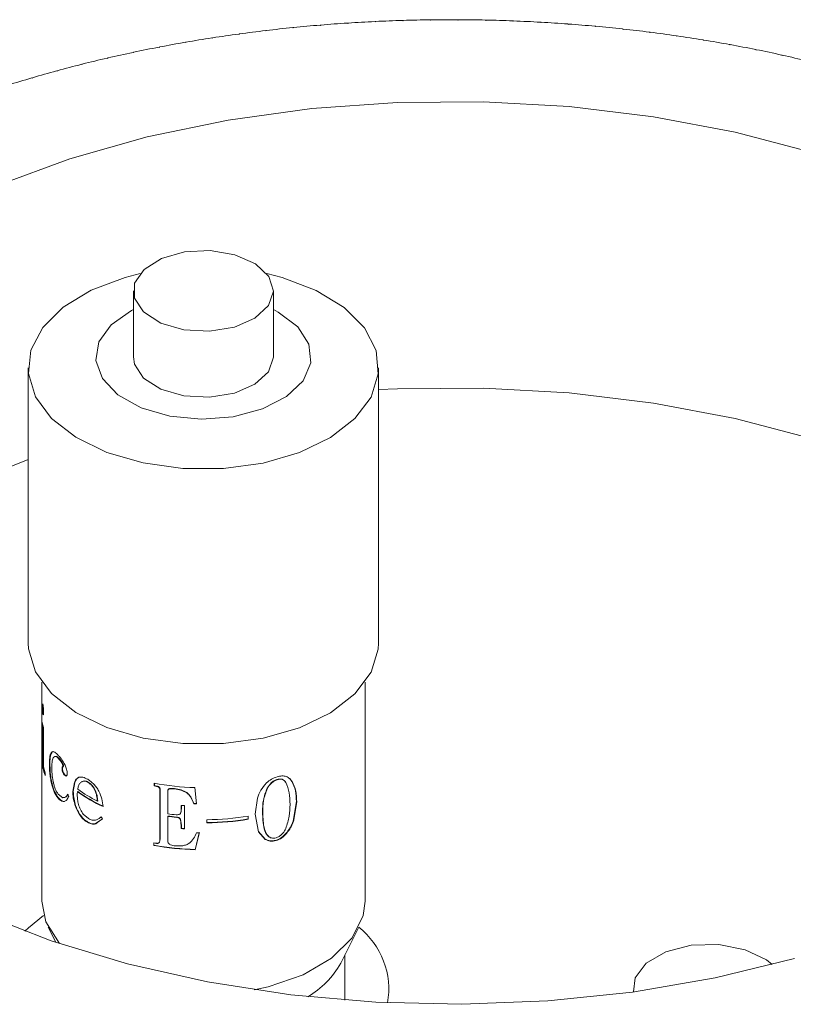
# Model space of a CAD drawing. Units: millimetres. Extents: x 5 to 289, y 4 to 204.
# Drawn here: x 222 to 232, y 155 to 167 of the extents above; entities that cross this region are included whole.
import ezdxf

# ---------------------------------------------------------------- set-up
doc = ezdxf.new("R2010")
doc.units = ezdxf.units.MM

msp = doc.modelspace()

# ---------------------------------------------------------------- linework, layer by layer
at = {"color": 7, "linetype": 'Continuous', "lineweight": 15}
for p, q in [((227.0627, 167.1368), (227.0586, 167.141)), ((227.0661, 167.1412), (227.0627, 167.1368)), ((227.3928, 167.1439), (227.3889, 167.1482)), ((227.3964, 167.1483), (227.3928, 167.1439)), ((227.7231, 167.1453), (227.7194, 167.1497)), ((227.7269, 167.1496), (227.7231, 167.1453)), ((228.0534, 167.1411), (228.0499, 167.1454)), ((228.0574, 167.1453), (228.0534, 167.1411)), ((228.3833, 167.1311), (228.38, 167.1355)), ((228.3875, 167.1352), (228.3833, 167.1311)), ((225.4259, 167.016), (225.4207, 167.0198)), ((225.428, 167.0206), (225.4259, 167.016)), ((225.7504, 167.0514), (225.7455, 167.0553)), ((225.7528, 167.056), (225.7504, 167.0514)), ((226.0767, 167.0812), (226.0719, 167.0852)), ((226.0793, 167.0858), (226.0767, 167.0812)), ((226.4044, 167.1054), (226.3998, 167.1095)), ((226.4072, 167.11), (226.4044, 167.1054)), ((226.7331, 167.1239), (226.7288, 167.1281)), ((226.7362, 167.1284), (226.7331, 167.1239)), ((228.7125, 167.1154), (228.7095, 167.1199)), ((228.7169, 167.1195), (228.7125, 167.1154)), ((229.0407, 167.094), (229.038, 167.0986)), ((229.0454, 167.098), (229.0407, 167.094)), ((229.3677, 167.067), (229.3652, 167.0716)), ((229.3726, 167.071), (229.3677, 167.067)), ((229.6932, 167.0344), (229.6909, 167.039)), ((229.6982, 167.0382), (229.6932, 167.0344)), ((224.7829, 166.9283), (224.7774, 166.9319)), ((224.7846, 166.933), (224.7829, 166.9283)), ((225.1033, 166.9749), (225.0979, 166.9786)), ((225.1052, 166.9796), (225.1033, 166.9749)), ((230.0168, 166.9961), (230.0147, 167.0008)), ((230.0221, 166.9999), (230.0168, 166.9961)), ((230.3383, 166.9523), (230.3365, 166.957)), ((230.3437, 166.956), (230.3383, 166.9523)), ((230.6574, 166.903), (230.6558, 166.9077)), ((230.663, 166.9065), (230.6574, 166.903)), ((224.1503, 166.8187), (224.1444, 166.8221)), ((224.1515, 166.8234), (224.1503, 166.8187)), ((224.4652, 166.8762), (224.4595, 166.8797)), ((224.4666, 166.881), (224.4652, 166.8762)), ((230.9737, 166.8481), (230.9724, 166.8529)), ((230.9796, 166.8516), (230.9737, 166.8481)), ((231.2871, 166.7878), (231.2861, 166.7926)), ((231.2931, 166.7912), (231.2871, 166.7878)), ((223.5301, 166.6873), (223.5238, 166.6905)), ((223.5308, 166.6921), (223.5301, 166.6873)), ((223.8385, 166.7557), (223.8324, 166.759)), ((223.8394, 166.7605), (223.8385, 166.7557)), ((231.5973, 166.7222), (231.5964, 166.727)), ((231.6034, 166.7254), (231.5973, 166.7222)), ((223.2254, 166.6137), (223.219, 166.6168)), ((223.2258, 166.6185), (223.2254, 166.6137)), ((222.6281, 166.4508), (222.6213, 166.4537)), ((222.6278, 166.4509), (222.628, 166.4556)), ((222.628, 166.4556), (222.6281, 166.4508)), ((222.9246, 166.5348), (222.918, 166.5378)), ((222.9248, 166.5396), (222.9246, 166.5348)), ((225.6195, 164.0653), (225.4339, 164.113)), ((223.8365, 163.9065), (223.8365, 163.1163)), ((225.514, 163.1163), (225.514, 163.9065)), ((222.5785, 162.9846), (222.5785, 159.6921)), ((226.772, 159.6921), (226.772, 162.9846)), ((222.7398, 159.2265), (222.7398, 156.6062)), ((226.6107, 156.6062), (226.6107, 159.2265)), ((222.7477, 158.9354), (222.7541, 158.9358)), ((222.7494, 158.9615), (222.7558, 158.9619)), ((222.7494, 158.8886), (222.7558, 158.889)), ((222.7544, 158.8473), (222.7608, 158.8477)), ((222.7604, 158.8375), (222.7668, 158.838)), ((222.7423, 158.7554), (222.7602, 158.6817)), ((222.7423, 158.7229), (222.7423, 158.7554)), ((222.7423, 158.7229), (222.7487, 158.7231)), ((222.7466, 158.6822), (222.7423, 158.7229)), ((222.7466, 158.6822), (222.753, 158.6825)), ((222.7487, 158.7231), (222.7487, 158.7289)), ((222.753, 158.6825), (222.7487, 158.7231)), ((222.7602, 158.6817), (222.7602, 158.2644)), ((222.7495, 158.6241), (222.756, 158.6245)), ((222.7495, 158.3141), (222.7495, 158.6241)), ((222.756, 158.3145), (222.756, 158.6245)), ((222.7418, 158.3161), (222.7466, 158.2826)), ((222.7418, 158.2846), (222.7418, 158.3161)), ((222.7495, 158.3141), (222.756, 158.3145)), ((222.8602, 158.3876), (222.8663, 158.3889)), ((222.9425, 158.3104), (222.9482, 158.312)), ((222.7418, 158.2846), (222.7463, 158.2847)), ((222.7466, 158.2826), (222.753, 158.2829)), ((222.7652, 158.1947), (222.7794, 158.1423)), ((222.8319, 158.2549), (222.838, 158.2561)), ((222.9829, 158.1873), (222.9885, 158.1891)), ((222.9882, 158.2114), (222.9938, 158.2132)), ((222.9947, 158.2185), (223.0003, 158.2203)), ((222.7794, 158.1423), (222.7794, 158.1108)), ((222.9911, 158.1493), (222.9968, 158.1511)), ((223.0117, 158.115), (223.0172, 158.1169)), ((223.1837, 158.0882), (223.1886, 158.0906)), ((222.8569, 158.012), (222.8629, 158.0133)), ((223.1126, 157.9165), (223.1306, 158.0236)), ((223.1178, 157.9187), (223.1358, 158.0258)), ((223.1306, 158.0236), (223.1358, 158.0258)), ((223.1775, 157.9744), (223.1707, 157.9439)), ((223.2245, 158.0368), (223.2197, 158.0344)), ((223.2946, 158.0304), (223.29, 158.0278)), ((224.0859, 157.984), (224.0859, 158.0155)), ((224.0859, 157.984), (224.0879, 157.9876)), ((224.0879, 157.9876), (224.0879, 158.0151)), ((224.1136, 157.979), (224.1154, 157.9826)), ((224.329, 157.949), (224.3302, 157.9526)), ((224.5731, 157.964), (224.5924, 157.7706)), ((225.4386, 157.9587), (225.4412, 157.9552)), ((225.5538, 158.0608), (225.5567, 158.0575)), ((225.7369, 158.0353), (225.7334, 158.0384)), ((222.9319, 157.8425), (222.9377, 157.8442)), ((222.9382, 157.8862), (222.9929, 157.8433)), ((223.0524, 157.8843), (223.063, 157.8621)), ((223.1126, 157.9165), (223.1178, 157.9187)), ((223.1676, 157.9135), (223.1727, 157.9159)), ((224.1552, 157.9366), (224.157, 157.9402)), ((224.1552, 157.3421), (224.1552, 157.9366)), ((224.157, 157.3457), (224.157, 157.9402)), ((224.2487, 157.923), (224.2501, 157.9266)), ((224.2487, 157.923), (224.2487, 157.6503)), ((224.477, 157.9004), (224.4776, 157.9041)), ((225.2948, 157.6472), (225.3222, 157.8377)), ((223.0068, 157.7959), (223.0123, 157.7978)), ((223.1357, 157.7638), (223.1408, 157.7661)), ((223.4099, 157.8062), (223.4057, 157.8034)), ((224.41, 157.7053), (224.41, 157.7515)), ((224.41, 157.7053), (224.4108, 157.709)), ((224.4108, 157.709), (224.4108, 157.7514)), ((224.4482, 157.7487), (224.4482, 157.4702)), ((224.5587, 157.7716), (224.559, 157.7753)), ((225.788, 157.7961), (225.7494, 157.5632)), ((225.7917, 157.793), (225.753, 157.5601)), ((225.7917, 157.793), (225.788, 157.7961)), ((223.1921, 157.6414), (223.1971, 157.6438)), ((223.2372, 157.6459), (223.3001, 157.5927)), ((223.4686, 157.592), (223.3813, 157.5294)), ((223.4509, 157.615), (223.4686, 157.592)), ((224.2487, 157.6198), (224.2501, 157.6235)), ((224.2487, 157.6198), (224.2487, 157.3285)), ((224.348, 157.6085), (224.3491, 157.6121)), ((224.4004, 157.6559), (224.4013, 157.6596)), ((225.2102, 157.6231), (225.2102, 157.5886)), ((225.212, 157.6234), (225.212, 157.585)), ((225.3358, 157.434), (225.2948, 157.6472)), ((225.383, 157.6698), (225.3854, 157.6664)), ((223.2866, 157.5495), (223.2912, 157.5521)), ((223.3813, 157.5294), (223.3856, 157.5322)), ((223.427, 157.562), (223.3856, 157.5322)), ((224.3992, 157.5822), (224.4001, 157.5859)), ((224.41, 157.5074), (224.3992, 157.5822)), ((224.4108, 157.5111), (224.4001, 157.5859)), ((224.41, 157.5074), (224.4108, 157.5111)), ((224.41, 157.473), (224.41, 157.5074)), ((224.41, 157.473), (224.4108, 157.4767)), ((224.4108, 157.4767), (224.4108, 157.5111)), ((224.7177, 157.5415), (224.7177, 157.5798)), ((225.212, 157.585), (225.2102, 157.5886)), ((225.753, 157.5601), (225.7494, 157.5632)), ((224.6261, 157.4234), (224.5779, 157.2198)), ((224.6263, 157.4272), (224.5782, 157.2235)), ((225.4131, 157.3482), (225.3336, 157.4375)), ((225.4155, 157.3447), (225.3358, 157.434)), ((225.6705, 157.4168), (225.6672, 157.42)), ((224.0813, 157.2723), (224.0813, 157.3038)), ((224.0813, 157.2723), (224.0833, 157.2758)), ((224.0833, 157.2758), (224.0833, 157.3034)), ((224.1552, 157.3421), (224.157, 157.3457)), ((225.4155, 157.3447), (225.4131, 157.3482)), ((225.5438, 157.3293), (225.5409, 157.3326)), ((224.5779, 157.2198), (224.5782, 157.2235)), ((222.8157, 156.2963), (222.907, 156.1137)), ((226.3179, 155.8624), (226.5348, 156.2963)), ((226.3688, 155.4214), (226.3688, 155.9643))]:
    msp.add_line(p, q, dxfattribs=at)
at = {"color": 7, "linetype": 'Continuous', "lineweight": 15, "flags": 128}
for points in [[(222.2047, 165.1669), (223.0752, 165.4854), (224.0011, 165.7467), (224.9713, 165.9476), (225.9738, 166.0857), (226.9966, 166.1593), (228.0271, 166.1675), (229.053, 166.1102), (230.0618, 165.9881), (231.0411, 165.8027), (231.9792, 165.5562)], [(225.053, 164.3388), (224.757, 164.3884), (224.4499, 164.3729), (224.1733, 164.2944), (223.9645, 164.1635), (223.8516, 163.9979), (223.85, 163.82), (223.9599, 163.6537), (224.1664, 163.5216), (224.4416, 163.4415), (224.7483, 163.4242), (225.0452, 163.472), (225.2921, 163.5785), (225.4558, 163.7293), (225.514, 163.904), (225.4589, 164.0791), (225.298, 164.2308), (225.053, 164.3388)], [(223.9167, 164.113), (223.7375, 164.0672), (223.3303, 163.9132), (222.9956, 163.7091), (222.7514, 163.4659), (222.611, 163.1968), (222.5818, 162.9163), (222.6655, 162.6394), (222.8576, 162.3812), (223.1476, 162.1554), (223.52, 161.9744), (223.9547, 161.8478), (224.4282, 161.7825), (224.9151, 161.7821), (225.389, 161.8464), (225.8244, 161.9721), (226.1979, 162.1524), (226.4893, 162.3775), (226.6829, 162.6354), (226.7683, 162.9121), (226.7408, 163.1927), (226.602, 163.4621), (226.3593, 163.7057), (226.0258, 163.9105), (225.6195, 164.0653), (225.6195, 164.0653)], [(223.8365, 163.6823), (223.8151, 163.6715), (223.5698, 163.5005), (223.4228, 163.2953), (223.387, 163.0742), (223.4657, 162.8569), (223.6518, 162.6626), (223.9289, 162.5086), (224.2724, 162.4086), (224.6516, 162.3715), (225.0329, 162.4006), (225.3824, 162.4932), (225.6691, 162.6412), (225.8675, 162.8314), (225.96, 163.047), (225.9383, 163.2687), (225.8044, 163.4768), (225.5701, 163.6529), (225.514, 163.6823)], [(223.8365, 163.1163), (223.85, 163.0297), (223.9599, 162.8635), (224.1664, 162.7314), (224.4416, 162.6513), (224.7483, 162.6339), (225.0452, 162.6817), (225.2921, 162.7882), (225.4558, 162.939), (225.514, 163.1138), (225.514, 163.1163)], [(226.772, 162.7246), (226.9966, 162.7351), (228.0271, 162.7433), (229.053, 162.686), (230.0618, 162.5639), (231.0411, 162.3785), (231.9792, 162.132), (232.8646, 161.8274), (233.6866, 161.4685), (234.4352, 161.0595), (235.1013, 160.6055), (235.6769, 160.1119), (236.1549, 159.5848), (236.5128, 159.0596)], [(218.7683, 159.0596), (219.0227, 159.4485), (219.4753, 159.983), (220.0271, 160.4856), (220.6713, 160.95), (221.4001, 161.3708), (222.2047, 161.7427), (222.5785, 161.889)], [(222.5785, 159.6921), (222.5818, 159.6238), (222.6655, 159.3469), (222.8576, 159.0887), (223.1476, 158.8629), (223.52, 158.6819), (223.9547, 158.5553), (224.4282, 158.49), (224.9151, 158.4896), (225.389, 158.5539), (225.8244, 158.6796), (226.1979, 158.8599), (226.4893, 159.085), (226.6829, 159.3429), (226.7683, 159.6196), (226.772, 159.6921)], [(222.7398, 156.6062), (222.7881, 156.358), (222.9507, 156.099)], [(225.2837, 155.5455), (225.4512, 155.5825), (225.8678, 155.7261), (226.2094, 155.9249), (226.4547, 156.1666), (226.5881, 156.4359), (226.6107, 156.6062)], [(231.7492, 155.92), (230.7997, 155.6885), (229.8119, 155.5188), (228.7977, 155.4128), (227.7694, 155.3718), (226.7396, 155.3964), (225.7208, 155.4862), (224.7252, 155.6402), (223.7651, 155.8565), (222.8519, 156.1325), (221.9969, 156.4647)], [(222.5368, 156.2458), (222.581, 156.2882), (222.7631, 156.4332)], [(229.8208, 155.52), (229.8406, 155.6892), (229.9747, 155.8645), (230.2094, 156), (230.5131, 156.0774), (230.8447, 156.0863), (231.1594, 156.0254), (231.4148, 155.903), (231.4838, 155.8481)]]:
    msp.add_lwpolyline(points, dxfattribs=at)
at = {"color": 7, "linetype": 'Continuous', "lineweight": 15}
for centre, radius, start, end in [((227.6383, 148.0987), 19.0511, 91.74384, 92.71401), ((227.6402, 148.0389), 19.1109, 90.75336, 91.7215), ((227.6405, 148.0132), 19.1366, 89.76378, 90.73105), ((227.6406, 148.0218), 19.128, 88.77391, 89.74147), ((227.6416, 148.0646), 19.0852, 87.78258, 88.75158), ((227.6446, 148.1412), 19.0085, 86.78859, 87.76021), ((227.5672, 148.8884), 18.258, 96.75157, 97.74963), ((227.5933, 148.668), 18.4799, 95.73861, 96.72866), ((227.6124, 148.4777), 18.6712, 94.73258, 95.71586), ((227.6256, 148.3187), 18.8307, 93.73226, 94.70998), ((227.6338, 148.1922), 18.9575, 92.73641, 93.70977), ((227.6508, 148.2514), 18.8982, 85.79076, 86.76615), ((227.6614, 148.3942), 18.7549, 84.78787, 85.76822), ((227.6774, 148.569), 18.5795, 83.77868, 84.7652), ((227.6999, 148.7745), 18.3727, 82.76196, 83.75586), ((227.4904, 149.4141), 17.7266, 98.80342, 99.82132), ((227.5332, 149.1376), 18.0064, 97.77274, 98.78008), ((227.7299, 149.0095), 18.1358, 81.73641, 82.73895), ((227.7682, 149.2726), 17.87, 80.70073, 81.71319), ((227.8157, 149.5621), 17.5766, 79.65358, 80.67727), ((227.3753, 150.042), 17.0883, 100.89862, 101.94172), ((227.438, 149.7162), 17.42, 99.84492, 100.87473), ((227.8731, 149.8763), 17.2572, 78.59356, 79.62984), ((227.9412, 150.2132), 16.9135, 77.51924, 78.56952), ((227.2166, 150.7568), 16.3561, 103.04829, 104.1223), ((227.3016, 150.3896), 16.733, 101.96592, 103.02374), ((228.0205, 150.5708), 16.5471, 76.42915, 77.49487), ((227.1197, 151.1414), 15.9594, 104.14724, 105.23897), ((226.8892, 151.954), 15.1147, 106.40122, 107.53325), ((227.0106, 151.5413), 15.5449, 105.26434, 106.37539), ((223.4167, 158.3396), 0.6771, 184.65486, 199.74753), ((223.4209, 158.3396), 0.6748, 184.65486, 199.74753), ((224.1965, 159.3928), 1.7753, 234.70052, 243.54569), ((224.6685, 161.1968), 3.2342, 259.62255, 268.30927), ((224.6413, 160.9938), 3.0606, 259.54483, 260.0702), ((224.6414, 160.9873), 3.0504, 259.54483, 260.0702), ((224.2285, 159.411), 1.8352, 234.68557, 245.79985), ((224.23, 159.4084), 1.8291, 234.68557, 245.79985), ((224.6726, 161.0396), 3.2986, 265.43293, 266.09931), ((224.6751, 161.1133), 3.3438, 268.00465, 268.58246), ((224.6751, 161.1059), 3.3326, 268.00465, 268.58246), ((224.6658, 160.8491), 3.2259, 262.57197, 264.34734), ((224.6658, 160.8186), 3.2259, 262.57197, 264.34734), ((224.6658, 160.8116), 3.2151, 262.57197, 264.34734), ((224.679, 160.8456), 3.266, 270.67877, 279.39257), ((224.6726, 160.7611), 3.2986, 265.43293, 266.09931), ((224.6726, 160.7538), 3.2876, 265.43293, 266.09931), ((224.679, 160.8001), 3.2552, 270.67877, 279.39257), ((224.679, 160.8073), 3.266, 270.67877, 279.39257), ((224.6752, 160.7718), 3.3488, 268.58244, 269.15967), ((224.6409, 160.3104), 3.0583, 259.45711, 260.07034), ((224.6686, 160.4523), 3.2338, 259.53798, 268.39385), ((224.6686, 160.4453), 3.2231, 259.53798, 268.39385), ((225.95, 155.554), 0.9434, 349.93819, 51.74622), ((225.3742, 156.3968), 1.0844, 300.54149, 330.47554)]:
    msp.add_arc(centre, radius, start, end, dxfattribs=at)
for points, knots in [([(222.7477, 158.9354), (222.7477, 158.9387), (222.7478, 158.9452), (222.7482, 158.9558), (222.7489, 158.9592), (222.7494, 158.9615)], [0, 0, 0, 0, 0.25083773, 0.50133687, 1, 1, 1, 1]), ([(222.7494, 158.8886), (222.7492, 158.8927), (222.7486, 158.9009), (222.7479, 158.9174), (222.7478, 158.9282), (222.7477, 158.9354)], [0, 0, 0, 0, 0.2507789, 0.5012404, 1, 1, 1, 1]), ([(222.7494, 158.9615), (222.7501, 158.9622), (222.7514, 158.9637), (222.7534, 158.955), (222.7544, 158.9506)], [0, 0, 0, 0, 0.49950778, 1, 1, 1, 1]), ([(222.7544, 158.8473), (222.7539, 158.8498), (222.7529, 158.855), (222.751, 158.8682), (222.7501, 158.8805), (222.7494, 158.8886)], [0, 0, 0, 0, 0.2508016, 0.5012358, 1, 1, 1, 1]), ([(222.7541, 158.9358), (222.7542, 158.9421), (222.7543, 158.9516), (222.755, 158.9591), (222.7556, 158.961), (222.7558, 158.9619)], [0, 0, 0, 0, 0.4990301, 0.7494376, 1, 1, 1, 1]), ([(222.7558, 158.889), (222.7553, 158.8973), (222.7546, 158.9097), (222.7542, 158.9254), (222.7541, 158.9323), (222.7541, 158.9358)], [0, 0, 0, 0, 0.4986072, 0.7491066, 1, 1, 1, 1]), ([(222.7544, 158.9506), (222.7549, 158.9481), (222.756, 158.9431), (222.7576, 158.9338), (222.7593, 158.9231), (222.7608, 158.911), (222.7619, 158.8984), (222.7629, 158.8818), (222.763, 158.8708), (222.7631, 158.8636)], [0, 0, 0, 0, 0.1253259, 0.250518, 0.3797024, 0.5003456, 0.6209805, 0.7501747, 1, 1, 1, 1]), ([(222.7608, 158.8477), (222.7598, 158.8532), (222.7583, 158.8615), (222.7568, 158.8768), (222.7561, 158.8849), (222.7558, 158.889)], [0, 0, 0, 0, 0.4984856, 0.7489811, 1, 1, 1, 1]), ([(222.7604, 158.8375), (222.7599, 158.837), (222.759, 158.8359), (222.757, 158.8371), (222.7554, 158.8432), (222.7544, 158.8473)], [0, 0, 0, 0, 0.2508429, 0.5013299, 1, 1, 1, 1]), ([(222.7631, 158.8636), (222.763, 158.8604), (222.763, 158.8538), (222.7623, 158.8433), (222.7611, 158.8398), (222.7604, 158.8375)], [0, 0, 0, 0, 0.2507554, 0.5011737, 1, 1, 1, 1]), ([(222.7668, 158.838), (222.7658, 158.8372), (222.7645, 158.8361), (222.7623, 158.8412), (222.7613, 158.8456), (222.7608, 158.8477)], [0, 0, 0, 0, 0.4993088, 0.7495041, 1, 1, 1, 1]), ([(222.7495, 158.6241), (222.7495, 158.6285), (222.7495, 158.6374), (222.749, 158.6505), (222.7484, 158.6609), (222.7476, 158.6711), (222.747, 158.6778), (222.7466, 158.6822)], [0, 0, 0, 0, 0.2503346, 0.4996227, 0.6262523, 0.7498929, 1, 1, 1, 1]), ([(222.756, 158.6245), (222.7559, 158.6289), (222.7559, 158.6378), (222.7554, 158.6508), (222.7548, 158.6613), (222.754, 158.6715), (222.7534, 158.6781), (222.753, 158.6825)], [0, 0, 0, 0, 0.2506276, 0.5000977, 0.6266928, 0.7502668, 1, 1, 1, 1]), ([(222.7466, 158.2826), (222.747, 158.2823), (222.7479, 158.2816), (222.7493, 158.2902), (222.7494, 158.3046), (222.7495, 158.3141)], [0, 0, 0, 0, 0.24928057, 0.50088261, 1, 1, 1, 1]), ([(222.753, 158.2829), (222.7534, 158.2826), (222.7543, 158.2819), (222.7557, 158.2906), (222.7559, 158.305), (222.756, 158.3145)], [0, 0, 0, 0, 0.24895565, 0.50050158, 1, 1, 1, 1]), ([(222.8319, 158.2549), (222.8328, 158.2868), (222.8345, 158.3505), (222.8517, 158.3753), (222.8602, 158.3876)], [0, 0, 0, 0, 0.5003832, 1, 1, 1, 1]), ([(222.838, 158.2561), (222.8389, 158.2879), (222.8407, 158.3516), (222.8577, 158.3765), (222.8663, 158.3889)], [0, 0, 0, 0, 0.5006057, 1, 1, 1, 1]), ([(222.8602, 158.3876), (222.8626, 158.3894), (222.8674, 158.393), (222.8785, 158.3954), (222.901, 158.3897), (222.9259, 158.3633), (222.9425, 158.3458)], [0, 0, 0, 0, 0.1254139, 0.2507778, 0.501113, 1, 1, 1, 1]), ([(222.8839, 158.329), (222.8766, 158.3159), (222.8622, 158.2898), (222.8609, 158.235), (222.8602, 158.2076)], [0, 0, 0, 0, 0.4993514, 1, 1, 1, 1]), ([(222.9425, 158.3104), (222.9394, 158.3137), (222.9334, 158.3204), (222.9219, 158.3307), (222.9028, 158.342), (222.8914, 158.3342), (222.8839, 158.329)], [0, 0, 0, 0, 0.1254638, 0.2508744, 0.5012635, 1, 1, 1, 1]), ([(222.9482, 158.312), (222.9423, 158.3183), (222.9304, 158.331), (222.9087, 158.3433), (222.8974, 158.3355), (222.8898, 158.3304)], [0, 0, 0, 0, 0.2504018, 0.5007926, 1, 1, 1, 1]), ([(222.9425, 158.3458), (222.9552, 158.3307), (222.9806, 158.3005), (223.0063, 158.256), (223.0191, 158.2338)], [0, 0, 0, 0, 0.5006698, 1, 1, 1, 1]), ([(222.9947, 158.2185), (222.9946, 158.2208), (222.9943, 158.2254), (222.9927, 158.2332), (222.9901, 158.2409), (222.9838, 158.2556), (222.967, 158.2815), (222.9523, 158.2988), (222.9425, 158.3104)], [0, 0, 0, 0, 0.0626139, 0.1250082, 0.1852395, 0.2501426, 0.4995813, 1, 1, 1, 1]), ([(223.0003, 158.2203), (223.0002, 158.2226), (222.9999, 158.2273), (222.9983, 158.235), (222.9957, 158.2428), (222.9894, 158.2574), (222.9727, 158.2833), (222.958, 158.3005), (222.9482, 158.312)], [0, 0, 0, 0, 0.0627752, 0.1253014, 0.1855894, 0.2505523, 0.4999186, 1, 1, 1, 1]), ([(222.7602, 158.2644), (222.7603, 158.2536), (222.7605, 158.2374), (222.7625, 158.2116), (222.7643, 158.2003), (222.7652, 158.1947)], [0, 0, 0, 0, 0.4995417, 0.7498035, 1, 1, 1, 1]), ([(222.8569, 158.012), (222.8523, 158.0335), (222.8432, 158.0767), (222.8337, 158.1618), (222.8326, 158.2177), (222.8319, 158.2549)], [0, 0, 0, 0, 0.24992305, 0.50011781, 1, 1, 1, 1]), ([(222.8629, 158.0133), (222.8584, 158.0348), (222.8493, 158.0779), (222.8398, 158.163), (222.8388, 158.2188), (222.838, 158.2561)], [0, 0, 0, 0, 0.2497513, 0.4999388, 1, 1, 1, 1]), ([(222.8602, 158.2076), (222.8607, 158.1813), (222.8616, 158.1289), (222.8716, 158.0684), (222.8766, 158.0382)], [0, 0, 0, 0, 0.5003804, 1, 1, 1, 1]), ([(222.9829, 158.1873), (222.983, 158.1924), (222.9834, 158.2025), (222.9866, 158.2084), (222.9882, 158.2114)], [0, 0, 0, 0, 0.5003367, 1, 1, 1, 1]), ([(222.9911, 158.1493), (222.9899, 158.1525), (222.9875, 158.1588), (222.984, 158.1722), (222.9833, 158.1812), (222.9829, 158.1873)], [0, 0, 0, 0, 0.2510481, 0.5017583, 1, 1, 1, 1]), ([(222.9882, 158.2114), (222.9897, 158.2115), (222.9919, 158.2118), (222.9942, 158.2144), (222.9945, 158.2171), (222.9947, 158.2185)], [0, 0, 0, 0, 0.5006964, 0.7525521, 1, 1, 1, 1]), ([(222.9885, 158.1891), (222.9887, 158.1941), (222.989, 158.2016), (222.9913, 158.2091), (222.993, 158.2119), (222.9938, 158.2132)], [0, 0, 0, 0, 0.4996423, 0.7497738, 1, 1, 1, 1]), ([(222.9968, 158.1511), (222.9945, 158.1576), (222.9911, 158.1673), (222.9888, 158.1804), (222.9886, 158.1862), (222.9885, 158.1891)], [0, 0, 0, 0, 0.4984413, 0.749046, 1, 1, 1, 1]), ([(222.9938, 158.2132), (222.9953, 158.2134), (222.9975, 158.2136), (222.9998, 158.2163), (223.0001, 158.219), (223.0003, 158.2203)], [0, 0, 0, 0, 0.5003469, 0.7522697, 1, 1, 1, 1]), ([(223.0191, 158.2338), (223.026, 158.2171), (223.0363, 158.1918), (223.0435, 158.1573), (223.0442, 158.142), (223.0446, 158.1344)], [0, 0, 0, 0, 0.49923876, 0.75161654, 1, 1, 1, 1]), ([(223.0117, 158.115), (223.0097, 158.117), (223.0059, 158.1211), (222.9985, 158.132), (222.9941, 158.1424), (222.9911, 158.1493)], [0, 0, 0, 0, 0.250833, 0.5013492, 1, 1, 1, 1]), ([(223.0172, 158.1169), (223.0134, 158.1213), (223.0076, 158.1279), (223.0009, 158.1406), (222.9981, 158.1476), (222.9968, 158.1511)], [0, 0, 0, 0, 0.4985586, 0.7490374, 1, 1, 1, 1]), ([(223.0343, 158.1025), (223.0306, 158.1032), (223.0234, 158.1046), (223.0156, 158.1116), (223.0117, 158.115)], [0, 0, 0, 0, 0.4997213, 1, 1, 1, 1]), ([(223.0397, 158.1045), (223.0361, 158.1052), (223.0289, 158.1066), (223.0211, 158.1135), (223.0172, 158.1169)], [0, 0, 0, 0, 0.4998243, 1, 1, 1, 1]), ([(223.0446, 158.1344), (223.0445, 158.1307), (223.0442, 158.1234), (223.0418, 158.1108), (223.0373, 158.1058), (223.0343, 158.1025)], [0, 0, 0, 0, 0.2507574, 0.501186, 1, 1, 1, 1]), ([(223.1306, 158.0236), (223.137, 158.038), (223.1498, 158.0667), (223.1724, 158.0811), (223.1837, 158.0882)], [0, 0, 0, 0, 0.50090044, 1, 1, 1, 1]), ([(223.1358, 158.0258), (223.1422, 158.0402), (223.1549, 158.069), (223.1774, 158.0834), (223.1886, 158.0906)], [0, 0, 0, 0, 0.5010763, 1, 1, 1, 1]), ([(223.1837, 158.0882), (223.1993, 158.0902), (223.2305, 158.0941), (223.2702, 158.0735), (223.29, 158.0632)], [0, 0, 0, 0, 0.4999047, 1, 1, 1, 1]), ([(223.29, 158.0632), (223.2961, 158.0595), (223.3083, 158.052), (223.3329, 158.034), (223.3633, 158.0071), (223.3966, 157.967), (223.4327, 157.9071), (223.4621, 157.8275), (223.4715, 157.7673), (223.4762, 157.7371)], [0, 0, 0, 0, 0.0626404, 0.1252647, 0.2502406, 0.3738379, 0.5002011, 0.7497247, 1, 1, 1, 1]), ([(225.43, 158.0194), (225.4495, 158.0358), (225.4884, 158.0687), (225.5339, 158.0848), (225.5567, 158.0929)], [0, 0, 0, 0, 0.49991205, 1, 1, 1, 1]), ([(225.6579, 158.0299), (225.6526, 158.0371), (225.642, 158.0515), (225.6178, 158.065), (225.5873, 158.0689), (225.565, 158.0635), (225.5538, 158.0608)], [0, 0, 0, 0, 0.25066819, 0.50051795, 0.75013616, 1, 1, 1, 1]), ([(225.5567, 158.0929), (225.5667, 158.0955), (225.5866, 158.1008), (225.6251, 158.1049), (225.6691, 158.0986), (225.7097, 158.0733), (225.7278, 158.048), (225.7369, 158.0353)], [0, 0, 0, 0, 0.1252748, 0.2504461, 0.4999059, 0.7497516, 1, 1, 1, 1]), ([(225.6612, 158.0267), (225.6558, 158.0339), (225.6452, 158.0483), (225.6209, 158.0618), (225.5904, 158.0656), (225.5679, 158.0602), (225.5567, 158.0575)], [0, 0, 0, 0, 0.2503565, 0.5001036, 0.7498615, 1, 1, 1, 1]), ([(225.704, 158.0744), (225.7095, 158.0689), (225.7205, 158.058), (225.7291, 158.045), (225.7334, 158.0384)], [0, 0, 0, 0, 0.4998064, 1, 1, 1, 1]), ([(222.9319, 157.8425), (222.9166, 157.8645), (222.886, 157.9083), (222.8666, 157.9774), (222.8569, 158.012)], [0, 0, 0, 0, 0.5000937, 1, 1, 1, 1]), ([(222.9377, 157.8442), (222.9224, 157.866), (222.8919, 157.9098), (222.8726, 157.9788), (222.8629, 158.0133)], [0, 0, 0, 0, 0.4998483, 1, 1, 1, 1]), ([(222.8766, 158.0382), (222.8799, 158.0231), (222.8864, 157.9931), (222.9006, 157.95), (222.9181, 157.9125), (222.9315, 157.895), (222.9382, 157.8862)], [0, 0, 0, 0, 0.2502279, 0.5002161, 0.7499229, 1, 1, 1, 1]), ([(223.2197, 158.0344), (223.2102, 158.0277), (223.1961, 158.0177), (223.1838, 157.9949), (223.1796, 157.9812), (223.1775, 157.9744)], [0, 0, 0, 0, 0.4993826, 0.7496197, 1, 1, 1, 1]), ([(223.29, 158.0278), (223.2833, 158.0313), (223.2698, 158.0383), (223.2446, 158.0433), (223.2296, 158.038), (223.2197, 158.0344)], [0, 0, 0, 0, 0.250279, 0.5005798, 1, 1, 1, 1]), ([(223.2946, 158.0304), (223.2879, 158.0339), (223.2745, 158.0408), (223.2494, 158.0458), (223.2345, 158.0404), (223.2245, 158.0368)], [0, 0, 0, 0, 0.2501275, 0.5003546, 1, 1, 1, 1]), ([(223.4057, 157.8034), (223.4036, 157.8236), (223.3995, 157.864), (223.3832, 157.9186), (223.3608, 157.9605), (223.3393, 157.9889), (223.319, 158.0078), (223.3024, 158.0202), (223.2941, 158.0253), (223.29, 158.0278)], [0, 0, 0, 0, 0.2503102, 0.4998791, 0.6277869, 0.7497672, 0.8747441, 0.937358, 1, 1, 1, 1]), ([(223.4099, 157.8062), (223.4078, 157.8264), (223.4038, 157.8668), (223.3875, 157.9214), (223.3652, 157.9632), (223.3437, 157.9916), (223.3236, 158.0104), (223.307, 158.0228), (223.2987, 158.0279), (223.2946, 158.0304)], [0, 0, 0, 0, 0.2506359, 0.5004264, 0.628335, 0.7502083, 0.8749842, 0.9374801, 1, 1, 1, 1]), ([(224.1552, 157.9366), (224.1549, 157.9415), (224.1545, 157.9488), (224.1501, 157.9585), (224.145, 157.965), (224.1383, 157.9705), (224.1277, 157.976), (224.1192, 157.9778), (224.1136, 157.979)], [0, 0, 0, 0, 0.2500398, 0.3777938, 0.5000001, 0.6221701, 0.7499622, 1, 1, 1, 1]), ([(224.157, 157.9402), (224.1567, 157.9451), (224.1562, 157.9524), (224.1519, 157.9621), (224.1468, 157.9686), (224.1401, 157.9741), (224.1296, 157.9795), (224.1211, 157.9814), (224.1154, 157.9826)], [0, 0, 0, 0, 0.25044382, 0.37832266, 0.50060716, 0.62269989, 0.75036644, 1, 1, 1, 1]), ([(224.329, 157.949), (224.3119, 157.9505), (224.2901, 157.9524), (224.2667, 157.9468), (224.2567, 157.9415), (224.2497, 157.9335), (224.249, 157.9265), (224.2487, 157.923)], [0, 0, 0, 0, 0.4998845, 0.6349965, 0.7502638, 0.8750275, 1, 1, 1, 1]), ([(224.3302, 157.9526), (224.3131, 157.9541), (224.2914, 157.956), (224.268, 157.9504), (224.258, 157.9452), (224.2511, 157.9371), (224.2505, 157.9301), (224.2501, 157.9266)], [0, 0, 0, 0, 0.4994288, 0.6344626, 0.7497959, 0.874741, 1, 1, 1, 1]), ([(224.477, 157.9004), (224.4541, 157.913), (224.4083, 157.9384), (224.3555, 157.9455), (224.329, 157.949)], [0, 0, 0, 0, 0.4991993, 1, 1, 1, 1]), ([(224.4776, 157.9041), (224.4549, 157.9167), (224.4092, 157.9421), (224.3566, 157.9491), (224.3302, 157.9526)], [0, 0, 0, 0, 0.4993501, 1, 1, 1, 1]), ([(225.3222, 157.8377), (225.3337, 157.8698), (225.3567, 157.9339), (225.4056, 157.991), (225.43, 158.0194)], [0, 0, 0, 0, 0.5008331, 1, 1, 1, 1]), ([(225.4386, 157.9587), (225.4202, 157.9099), (225.3833, 157.8121), (225.3831, 157.7173), (225.383, 157.6698)], [0, 0, 0, 0, 0.49845, 1, 1, 1, 1]), ([(225.4412, 157.9552), (225.4227, 157.9065), (225.3857, 157.8086), (225.3855, 157.7139), (225.3854, 157.6664)], [0, 0, 0, 0, 0.4985174, 1, 1, 1, 1]), ([(225.5538, 158.0608), (225.5417, 158.0563), (225.5176, 158.0473), (225.4741, 158.0132), (225.4528, 157.9805), (225.4386, 157.9587)], [0, 0, 0, 0, 0.2500226, 0.5001666, 1, 1, 1, 1]), ([(225.5567, 158.0575), (225.5446, 158.053), (225.5205, 158.044), (225.4768, 158.0098), (225.4554, 157.9771), (225.4412, 157.9552)], [0, 0, 0, 0, 0.250295, 0.5005449, 1, 1, 1, 1]), ([(225.7115, 157.7621), (225.7112, 157.8104), (225.7104, 157.9068), (225.6775, 157.9868), (225.6612, 158.0267)], [0, 0, 0, 0, 0.5009858, 1, 1, 1, 1]), ([(225.7334, 158.0384), (225.7501, 158.0025), (225.7836, 157.9307), (225.7865, 157.841), (225.788, 157.7961)], [0, 0, 0, 0, 0.4995683, 1, 1, 1, 1]), ([(225.7369, 158.0353), (225.7537, 157.9994), (225.7873, 157.9277), (225.7902, 157.8379), (225.7917, 157.793)], [0, 0, 0, 0, 0.499642, 1, 1, 1, 1]), ([(223.0068, 157.7959), (222.9943, 157.7981), (222.9693, 157.8024), (222.9443, 157.8292), (222.9319, 157.8425)], [0, 0, 0, 0, 0.4996384, 1, 1, 1, 1]), ([(223.0123, 157.7978), (222.9999, 157.7999), (222.975, 157.8042), (222.9501, 157.8308), (222.9377, 157.8442)], [0, 0, 0, 0, 0.499754, 1, 1, 1, 1]), ([(222.9929, 157.8433), (223.0048, 157.8443), (223.0285, 157.8463), (223.0444, 157.8716), (223.0524, 157.8843)], [0, 0, 0, 0, 0.4986669, 1, 1, 1, 1]), ([(222.9985, 157.8452), (223.0103, 157.8462), (223.034, 157.8483), (223.0499, 157.8736), (223.0578, 157.8863)], [0, 0, 0, 0, 0.4984231, 1, 1, 1, 1]), ([(223.063, 157.8621), (223.0561, 157.8453), (223.0422, 157.8118), (223.0186, 157.8012), (223.0068, 157.7959)], [0, 0, 0, 0, 0.5012935, 1, 1, 1, 1]), ([(223.1357, 157.7638), (223.1287, 157.7907), (223.1148, 157.8444), (223.1133, 157.8925), (223.1126, 157.9165)], [0, 0, 0, 0, 0.4997058, 1, 1, 1, 1]), ([(223.1408, 157.7661), (223.1339, 157.7929), (223.12, 157.8466), (223.1185, 157.8947), (223.1178, 157.9187)], [0, 0, 0, 0, 0.4996145, 1, 1, 1, 1]), ([(223.1676, 157.9135), (223.167, 157.9076), (223.1657, 157.8958), (223.1655, 157.8831), (223.1654, 157.8768)], [0, 0, 0, 0, 0.4999988, 1, 1, 1, 1]), ([(223.1654, 157.8768), (223.1656, 157.8678), (223.1659, 157.8497), (223.1695, 157.8119), (223.1794, 157.7621), (223.2023, 157.7004), (223.2256, 157.6641), (223.2372, 157.6459)], [0, 0, 0, 0, 0.1252899, 0.2505313, 0.5004776, 0.7502092, 1, 1, 1, 1]), ([(224.5587, 157.7716), (224.5493, 157.7946), (224.5354, 157.8291), (224.5079, 157.8731), (224.4873, 157.8913), (224.477, 157.9004)], [0, 0, 0, 0, 0.5003169, 0.7504821, 1, 1, 1, 1]), ([(224.559, 157.7753), (224.5498, 157.7983), (224.5358, 157.8328), (224.5085, 157.8768), (224.4879, 157.895), (224.4776, 157.9041)], [0, 0, 0, 0, 0.5005012, 0.750659, 1, 1, 1, 1]), ([(223.1921, 157.6414), (223.1862, 157.6509), (223.1745, 157.6699), (223.154, 157.7106), (223.143, 157.7425), (223.1357, 157.7638)], [0, 0, 0, 0, 0.2503031, 0.5004912, 1, 1, 1, 1]), ([(223.1971, 157.6438), (223.1856, 157.6632), (223.1685, 157.6922), (223.1511, 157.7342), (223.1443, 157.7555), (223.1408, 157.7661)], [0, 0, 0, 0, 0.4993, 0.7495431, 1, 1, 1, 1]), ([(224.4013, 157.6596), (224.4045, 157.6675), (224.4109, 157.6832), (224.4109, 157.7004), (224.4108, 157.709)], [0, 0, 0, 0, 0.4987212, 1, 1, 1, 1]), ([(225.6612, 157.4755), (225.6772, 157.5246), (225.7095, 157.6228), (225.7109, 157.7156), (225.7115, 157.7621)], [0, 0, 0, 0, 0.4992191, 1, 1, 1, 1]), ([(223.2866, 157.5495), (223.2694, 157.561), (223.2351, 157.584), (223.2064, 157.6223), (223.1921, 157.6414)], [0, 0, 0, 0, 0.5003169, 1, 1, 1, 1]), ([(223.2912, 157.5521), (223.2741, 157.5635), (223.2399, 157.5865), (223.2113, 157.6247), (223.1971, 157.6438)], [0, 0, 0, 0, 0.5001957, 1, 1, 1, 1]), ([(223.3001, 157.5927), (223.3074, 157.5889), (223.3218, 157.5814), (223.3508, 157.5731), (223.3707, 157.575), (223.384, 157.5763)], [0, 0, 0, 0, 0.25035417, 0.50055146, 1, 1, 1, 1]), ([(223.384, 157.5763), (223.3905, 157.5777), (223.4035, 157.5804), (223.4277, 157.5909), (223.4416, 157.6053), (223.4509, 157.615)], [0, 0, 0, 0, 0.25030476, 0.5004912, 1, 1, 1, 1]), ([(224.348, 157.6389), (224.3584, 157.6386), (224.3739, 157.638), (224.3918, 157.6459), (224.3975, 157.6526), (224.4004, 157.6559)], [0, 0, 0, 0, 0.4989776, 0.7492023, 1, 1, 1, 1]), ([(224.3992, 157.5822), (224.3967, 157.5862), (224.3918, 157.5941), (224.3737, 157.6048), (224.3583, 157.607), (224.348, 157.6085)], [0, 0, 0, 0, 0.2504255, 0.5003241, 1, 1, 1, 1]), ([(224.4001, 157.5859), (224.3976, 157.5899), (224.3927, 157.5978), (224.3747, 157.6084), (224.3593, 157.6107), (224.3491, 157.6121)], [0, 0, 0, 0, 0.250788, 0.5007175, 1, 1, 1, 1]), ([(224.4004, 157.6559), (224.4036, 157.6638), (224.41, 157.6795), (224.41, 157.6967), (224.41, 157.7053)], [0, 0, 0, 0, 0.498775, 1, 1, 1, 1]), ([(225.383, 157.6698), (225.3852, 157.6028), (225.3883, 157.5023), (225.4268, 157.4017), (225.4588, 157.3783), (225.4654, 157.3734)], [0, 0, 0, 0, 0.614569, 0.920523, 1, 1, 1, 1]), ([(225.3854, 157.6664), (225.3872, 157.5989), (225.39, 157.4979), (225.4303, 157.3995), (225.4668, 157.3693), (225.4897, 157.3601), (225.5158, 157.3572), (225.5345, 157.3615), (225.5438, 157.3637)], [0, 0, 0, 0, 0.5005258, 0.7498145, 0.8146324, 0.8749309, 0.9374449, 1, 1, 1, 1]), ([(223.3813, 157.5294), (223.3663, 157.5277), (223.3362, 157.5242), (223.3032, 157.541), (223.2866, 157.5495)], [0, 0, 0, 0, 0.4997904, 1, 1, 1, 1]), ([(223.3856, 157.5322), (223.3706, 157.5304), (223.3407, 157.5268), (223.3077, 157.5437), (223.2912, 157.5521)], [0, 0, 0, 0, 0.4999334, 1, 1, 1, 1]), ([(225.5438, 157.3637), (225.5566, 157.3683), (225.5822, 157.3776), (225.6166, 157.4047), (225.6387, 157.433), (225.6526, 157.457), (225.6583, 157.4693), (225.6612, 157.4755)], [0, 0, 0, 0, 0.2499191, 0.4994653, 0.7493245, 0.8746322, 1, 1, 1, 1]), ([(225.7494, 157.5632), (225.7392, 157.5382), (225.7239, 157.5008), (225.6935, 157.4533), (225.676, 157.4311), (225.6672, 157.42)], [0, 0, 0, 0, 0.4996972, 0.7498438, 1, 1, 1, 1]), ([(225.753, 157.5601), (225.7482, 157.5476), (225.7388, 157.5226), (225.7134, 157.4734), (225.6876, 157.4394), (225.6705, 157.4168)], [0, 0, 0, 0, 0.2502371, 0.5003727, 1, 1, 1, 1]), ([(224.501, 157.2948), (224.5212, 157.3136), (224.5617, 157.3514), (224.5821, 157.3998), (224.5924, 157.4241)], [0, 0, 0, 0, 0.4986145, 1, 1, 1, 1]), ([(225.6672, 157.42), (225.6488, 157.4003), (225.6121, 157.361), (225.5646, 157.3421), (225.5409, 157.3326)], [0, 0, 0, 0, 0.5007528, 1, 1, 1, 1]), ([(225.6705, 157.4168), (225.6521, 157.3971), (225.6152, 157.3577), (225.5676, 157.3388), (225.5438, 157.3293)], [0, 0, 0, 0, 0.5005448, 1, 1, 1, 1]), ([(224.1136, 157.2979), (224.117, 157.2974), (224.124, 157.2965), (224.1336, 157.2981), (224.1419, 157.3022), (224.1498, 157.3107), (224.1546, 157.3246), (224.155, 157.3363), (224.1552, 157.3421)], [0, 0, 0, 0, 0.1251907, 0.2501755, 0.368781, 0.4998739, 0.7494316, 1, 1, 1, 1]), ([(224.2487, 157.3285), (224.2494, 157.3206), (224.2504, 157.3088), (224.2601, 157.294), (224.2739, 157.2818), (224.2964, 157.2723), (224.315, 157.2697), (224.3243, 157.2684)], [0, 0, 0, 0, 0.24962875, 0.37386458, 0.49994535, 0.749386, 1, 1, 1, 1]), ([(224.3243, 157.2684), (224.3553, 157.2665), (224.4019, 157.2636), (224.4622, 157.275), (224.488, 157.2882), (224.501, 157.2948)], [0, 0, 0, 0, 0.500017, 0.7501701, 1, 1, 1, 1]), ([(225.5409, 157.3326), (225.5172, 157.3285), (225.4697, 157.3203), (225.432, 157.3389), (225.4131, 157.3482)], [0, 0, 0, 0, 0.4990799, 1, 1, 1, 1]), ([(225.5438, 157.3293), (225.52, 157.3252), (225.4724, 157.3169), (225.4345, 157.3354), (225.4155, 157.3447)], [0, 0, 0, 0, 0.4993083, 1, 1, 1, 1])]:
    msp.add_open_spline(points, degree=3, knots=knots, dxfattribs=at)

doc.saveas('drawing.dxf')
